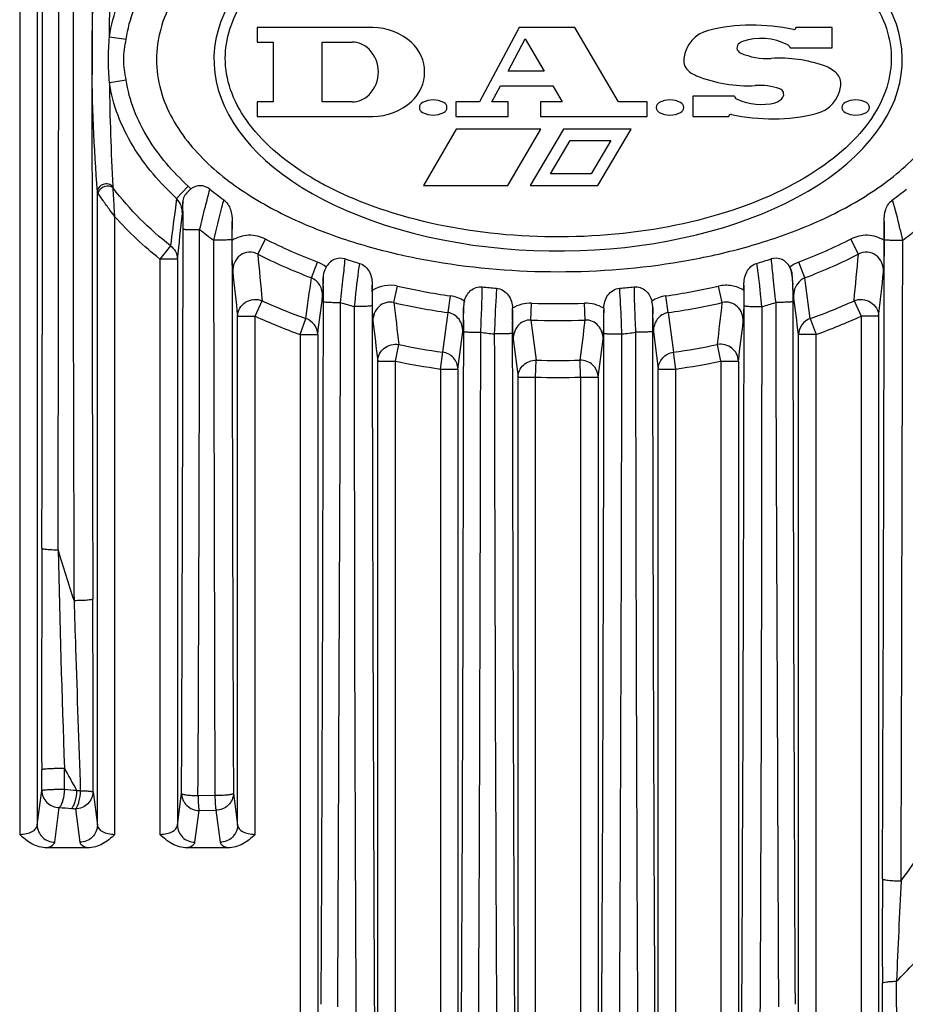
# Model space of a CAD drawing. Units: millimetres. Extents: x 0 to 2079, y 0 to 2940.
# Drawn here: x 435 to 486, y 1444 to 1501 of the extents above; entities that cross this region are included whole.
import ezdxf

# ---------------------------------------------------------------- set-up
doc = ezdxf.new("R2010")
doc.units = ezdxf.units.MM

msp = doc.modelspace()

# ---------------------------------------------------------------- linework, layer by layer
at = {"linetype": 'Continuous'}
for p, q in [((435.275, 1592.804), (435.275, 1454.166)), ((436.275, 1591.702), (436.275, 1454.683)), ((440.391, 1499.705), (441.346, 1499.56)), ((455.416, 1500.223), (448.816, 1500.223)), ((448.816, 1500.223), (448.816, 1499.393)), ((463.763, 1500.223), (461.506, 1495.983)), ((466.943, 1500.223), (463.763, 1500.223)), ((469.437, 1495.983), (466.943, 1500.223)), ((481.617, 1500.223), (479.557, 1500.223)), ((481.617, 1499.073), (481.617, 1500.223)), ((448.816, 1499.393), (449.736, 1499.393)), ((449.736, 1499.393), (449.736, 1495.983)), ((452.526, 1499.393), (454.242, 1499.393)), ((452.526, 1495.983), (452.526, 1499.393)), ((463.137, 1497.733), (464.116, 1499.572)), ((464.116, 1499.572), (465.197, 1497.733)), ((479.237, 1499.073), (481.617, 1499.073)), ((465.197, 1497.733), (463.137, 1497.733)), ((440.391, 1497.092), (441.346, 1497.237)), ((462.216, 1495.983), (462.706, 1496.903)), ((462.706, 1496.903), (465.686, 1496.903)), ((465.686, 1496.903), (466.227, 1495.983)), ((449.736, 1495.983), (448.816, 1495.983)), ((448.816, 1495.983), (448.816, 1495.153)), ((454.242, 1495.983), (452.526, 1495.983)), ((461.506, 1495.983), (460.156, 1495.983)), ((460.156, 1495.983), (460.156, 1495.153)), ((463.136, 1495.983), (462.216, 1495.983)), ((463.136, 1495.153), (463.136, 1495.983)), ((466.227, 1495.983), (464.987, 1495.983)), ((464.987, 1495.983), (464.987, 1495.153)), ((471.077, 1495.983), (469.437, 1495.983)), ((471.077, 1495.153), (471.077, 1495.983)), ((476.047, 1496.303), (473.667, 1496.303)), ((473.667, 1496.303), (473.667, 1495.153)), ((448.816, 1495.153), (455.416, 1495.153)), ((460.156, 1495.153), (463.136, 1495.153)), ((464.987, 1495.153), (471.077, 1495.153)), ((473.667, 1495.153), (475.727, 1495.153)), ((460.184, 1494.422), (458.303, 1491.213)), ((465.006, 1494.422), (460.184, 1494.422)), ((463.124, 1491.213), (465.006, 1494.422)), ((466.289, 1494.422), (464.402, 1491.213)), ((470.15, 1494.422), (466.289, 1494.422)), ((468.262, 1491.213), (470.15, 1494.422)), ((465.557, 1491.875), (466.672, 1493.772)), ((466.672, 1493.772), (468.999, 1493.772)), ((468.999, 1493.772), (467.884, 1491.875)), ((467.884, 1491.875), (465.557, 1491.875)), ((439.707, 1454.683), (439.707, 1490.849)), ((444.228, 1490.465), (444.883, 1491.175)), ((458.303, 1491.213), (463.124, 1491.213)), ((464.402, 1491.213), (468.262, 1491.213)), ((440.707, 1454.166), (440.707, 1489.423)), ((447.392, 1488.074), (447.392, 1489.156)), ((484.59, 1489.156), (484.59, 1488.074)), ((448.854, 1487.289), (449.298, 1488.147)), ((483.128, 1487.289), (482.684, 1488.147)), ((443.874, 1487.77), (443.275, 1487.011)), ((444.275, 1487.011), (443.275, 1487.011)), ((443.275, 1487.011), (443.275, 1454.166)), ((444.275, 1487.011), (444.275, 1454.683)), ((451.915, 1485.928), (452.257, 1486.832)), ((480.067, 1485.928), (479.725, 1486.832)), ((479.362, 1485.979), (479.36, 1486.006)), ((479.366, 1485.918), (479.362, 1485.979)), ((479.369, 1485.857), (479.366, 1485.918)), ((479.371, 1485.798), (479.369, 1485.857)), ((479.373, 1485.74), (479.371, 1485.798)), ((479.374, 1485.685), (479.373, 1485.74)), ((479.375, 1485.577), (479.374, 1485.685)), ((455.392, 1485.223), (455.392, 1485.522)), ((456.623, 1484.523), (456.836, 1485.465)), ((475.359, 1484.523), (475.146, 1485.465)), ((476.59, 1485.522), (476.59, 1485.223)), ((479.376, 1485.552), (479.375, 1485.577)), ((448.707, 1483.748), (449.108, 1484.626)), ((459.712, 1483.95), (459.851, 1484.906)), ((472.27, 1483.95), (472.131, 1484.906)), ((479.426, 1484.903), (479.379, 1484.58)), ((482.874, 1484.626), (483.275, 1483.748)), ((464.443, 1483.527), (464.477, 1484.492)), ((467.539, 1483.527), (467.505, 1484.492)), ((447.707, 1483.748), (448.707, 1483.748)), ((447.707, 1454.683), (447.707, 1483.748)), ((448.707, 1454.166), (448.707, 1483.748)), ((451.275, 1482.702), (451.603, 1483.611)), ((459.414, 1481.687), (459.712, 1483.95)), ((472.27, 1483.95), (472.568, 1481.688)), ((480.379, 1483.61), (480.707, 1482.701)), ((484.275, 1483.748), (483.275, 1483.748)), ((483.275, 1483.748), (483.275, 1363.585)), ((484.275, 1483.748), (484.275, 1363.585)), ((460.275, 1480.731), (460.557, 1482.875)), ((471.426, 1482.875), (471.707, 1480.732)), ((451.275, 1482.702), (452.275, 1482.702)), ((451.275, 1482.702), (451.275, 1363.585)), ((452.275, 1482.702), (452.275, 1363.585)), ((463.426, 1482.441), (463.707, 1480.269)), ((468.275, 1480.269), (468.557, 1482.441)), ((480.707, 1482.701), (479.707, 1482.701)), ((479.707, 1363.585), (479.707, 1482.701)), ((480.707, 1363.585), (480.707, 1482.701)), ((456.707, 1481.182), (456.902, 1482.128)), ((475.275, 1481.182), (475.08, 1482.128)), ((455.707, 1481.182), (456.707, 1481.182)), ((455.707, 1363.585), (455.707, 1481.182)), ((456.707, 1363.585), (456.707, 1481.182)), ((459.275, 1480.731), (459.414, 1481.687)), ((464.707, 1480.269), (464.733, 1481.235)), ((467.275, 1480.269), (467.249, 1481.235)), ((472.707, 1480.732), (472.568, 1481.688)), ((475.275, 1481.182), (476.275, 1481.182)), ((475.275, 1481.182), (475.275, 1363.585)), ((476.275, 1481.182), (476.275, 1363.585)), ((459.275, 1480.731), (460.275, 1480.731)), ((459.275, 1480.731), (459.275, 1363.585)), ((460.275, 1480.731), (460.275, 1363.585)), ((471.707, 1480.732), (472.707, 1480.732)), ((471.707, 1363.585), (471.707, 1480.732)), ((472.707, 1363.585), (472.707, 1480.732)), ((463.707, 1480.269), (464.707, 1480.269)), ((463.707, 1363.585), (463.707, 1480.269)), ((464.707, 1363.585), (464.707, 1480.269)), ((467.275, 1480.269), (468.275, 1480.269)), ((467.275, 1480.269), (467.275, 1363.585)), ((468.275, 1480.269), (468.275, 1363.585)), ((436.533, 1456.666), (436.53, 1457.865)), ((437.83, 1456.739), (437.829, 1457.937)), ((436.275, 1454.683), (436.533, 1456.666)), ((439.459, 1456.592), (439.707, 1454.683)), ((444.275, 1454.683), (444.511, 1456.493)), ((447.469, 1456.509), (447.707, 1454.683)), ((445.447, 1456.38), (446.408, 1456.397)), ((437.274, 1453.717), (437.533, 1455.7)), ((438.459, 1455.626), (438.708, 1453.717)), ((445.274, 1453.717), (445.51, 1455.527)), ((445.51, 1455.527), (446.47, 1455.543)), ((446.47, 1455.543), (446.708, 1453.717)), ((439.153, 1453.398), (436.83, 1453.398)), ((447.153, 1453.398), (444.83, 1453.398))]:
    msp.add_line(p, q, dxfattribs=at)
for centre, radius, start, end in [((-10749.477, 1499.944), 11186.057, 359.849175, 0.1447385), ((-10475.388, 1498.76), 10912.887, 359.8511643, 0.1547796), ((477.088, 1489.753), 10.61, 77.357, 103.7339), ((455.416, 1496.923), 3.3, 47.9635, 90), ((475.011, 1498.253), 1.86, 103.7339, 173.8693), ((479.437, 1500.223), 0.12, 257.357, 0), ((454.242, 1498.043), 1.35, 44.1132, 90), ((456.106, 1497.688), 2.27, 312.0365, 47.9635), ((476.514, 1499.073), 0.32, 124.8638, 245.7504), ((476.737, 1498.753), 0.71, 108.9246, 124.8638), ((477.577, 1496.303), 3.3, 62.7806, 108.9246), ((478.94, 1498.953), 0.32, 22.0243, 62.7806), ((453.876, 1497.688), 1.86, 315.8868, 44.1132), ((477.91, 1502.173), 3.72, 245.7504, 273.672), ((473.987, 1498.363), 0.83, 173.8693, 233.69), ((478.637, 1490.847), 7.63, 70.4304, 93.672), ((480.57, 1496.283), 1.86, 45.1323, 70.4304), ((474.597, 1499.193), 1.86, 233.69, 247.7503), ((476.781, 1504.534), 7.63, 247.7503, 273.3693), ((481.297, 1497.013), 0.83, 353.8693, 45.1323), ((571.272, 1498.58), 130.889, 180.65121, 183.25971), ((477.448, 1493.203), 3.72, 71.273, 93.3693), ((480.273, 1497.123), 1.86, 283.7339, 353.8693), ((454.242, 1497.333), 1.35, 270, 315.8868), ((478.54, 1496.423), 0.32, 329.1481, 71.273), ((455.416, 1498.453), 3.3, 270, 312.0365), ((458.396, 1495.663), 0.32, 116.8372, 243.1628), ((458.861, 1494.744), 1.35, 63.1628, 116.8372), ((459.326, 1495.663), 0.32, 296.8372, 63.1628), ((471.907, 1495.663), 0.32, 116.8372, 243.1628), ((472.372, 1494.744), 1.35, 63.1628, 116.8372), ((472.837, 1495.663), 0.32, 296.8372, 63.1628), ((476.343, 1496.423), 0.32, 202.0243, 245.545), ((477.577, 1499.136), 3.3, 245.545, 284.0376), ((478.205, 1496.623), 0.71, 284.0376, 329.1481), ((482.502, 1495.663), 0.32, 116.8372, 243.1628), ((482.967, 1494.744), 1.35, 63.1628, 116.8372), ((483.432, 1495.663), 0.32, 296.8372, 63.1628), ((458.861, 1496.582), 1.35, 243.1628, 296.8372), ((472.372, 1496.582), 1.35, 243.1628, 296.8372), ((475.847, 1495.153), 0.12, 77.357, 180), ((478.195, 1505.623), 10.61, 257.357, 283.7339), ((482.967, 1496.582), 1.35, 243.1628, 296.8372), ((8736.421, 1496.208), 8297.022, 180.0370087, 180.1975572), ((440.081, 1490.708), 0.347, 161.4721, 168.5905), ((443.51, 1489.688), 2.025, 40.7538, 47.272), ((457.039, 1504.457), 17.333, 230.9464, 234.2579), ((474.943, 1504.457), 17.333, 305.7421, 309.0536), ((2.05, 1536.335), 444.967, 353.63578, 353.97198), ((497.724, 1488.235), 50.34, 178.9507, 180.1305), ((-12021.155, 1506.287), 12465.765, 359.7711332, 359.9192545), ((-7189.787, 1494.523), 7635.329, 359.7137739, 359.9562323), ((457.928, 1504.123), 19.79, 231.2469, 234.1244), ((474.054, 1504.123), 19.79, 305.8756, 308.7531), ((11738.007, 1502.956), 11290.633, 180.0752896, 180.2357024), ((-12447.256, 1507.416), 12931.869, 359.7528494, 359.9145057), ((864.357, 1525.647), 417.27, 185.2744, 185.64166), ((451.557, 1484.991), 1.969, 52.2373, 69.1732), ((464.03, 1518.581), 33.17, 252.1086, 253.5804), ((467.952, 1518.582), 33.17, 286.4198, 287.8916), ((480.425, 1484.991), 1.969, 110.828, 127.7624), ((62.134, 1526.237), 422.792, 354.35188, 354.71436), ((1256.078, 1574.713), 813.473, 186.240429, 186.42044), ((-340.89, 1576.575), 830.37, 353.581463, 353.757813), ((456.409, 1483.581), 1.931, 77.2302, 121.783), ((465.506, 1523.834), 39.337, 257.268, 261.7359), ((465.918, 1527.625), 42.424, 264.2396, 265.3499), ((466.064, 1527.623), 42.422, 274.6504, 275.7607), ((466.473, 1523.854), 39.357, 278.2644, 282.7301), ((484.518, 1485.825), 5.148, 182.359, 183.0494), ((480.639, 1484.913), 1.214, 168.3404, 180.4906), ((462.731, 1514.53), 32.861, 245.507, 250.2056), ((-11695.298, 1503.359), 12147.915, 359.7222201, 359.9114321), ((463.362, 1515.463), 32.444, 252.4519, 253.8908), ((465.506, 1523.837), 40.305, 257.2678, 261.7355), ((466.474, 1523.85), 40.318, 278.2647, 282.7309), ((468.62, 1515.463), 32.444, 286.1093, 287.5481), ((14227.79, 1508.475), 13748.432, 180.0995814, 180.2667664), ((469.299, 1514.374), 32.698, 289.8058, 294.5278), ((13976.136, 1507.344), 13520.777, 180.097461, 180.2695937), ((461.248, 1484.095), 2.144, 0.174, 2.8771), ((465.991, 1527.9), 43.435, 268.0016, 271.9977), ((470.735, 1484.095), 2.145, 177.122, 179.8279), ((-11489.442, 1502.364), 11966.059, 359.7192239, 359.9137214), ((-7607.243, 1483.505), 8084.866, 359.7170915, 0.0055875), ((462.731, 1514.528), 33.825, 245.5046, 250.2034), ((465.991, 1527.898), 44.398, 268.0016, 271.998), ((469.298, 1514.376), 33.667, 289.8076, 294.5293), ((-10399.249, 1497.615), 10859.865, 359.6988408, 359.9222006), ((11385.078, 1497.793), 10913.713, 180.0783504, 180.3006082), ((-10364.983, 1496.028), 10826.568, 359.7055258, 359.9301544), ((466.164, 1515.781), 33.269, 262.0745, 263.4187), ((11239.286, 1498.753), 10776.947, 180.0851768, 180.3115632), ((11388.07, 1497.814), 10924.705, 180.0788912, 180.3016383), ((-10405.021, 1497.644), 10873.638, 359.6978386, 359.9216318), ((-10573.769, 1499.675), 11043.413, 359.6911681, 359.912092), ((465.818, 1515.781), 33.269, 276.5813, 277.9255), ((11297.008, 1496.028), 10826.611, 180.0698461, 180.2944738), ((465.563, 1524.111), 42.867, 258.3434, 261.7528), ((466.372, 1524.407), 43.166, 278.2524, 281.6386), ((465.564, 1524.115), 43.837, 258.3437, 261.7528), ((465.994, 1528.023), 46.805, 268.4553, 271.5364), ((466.373, 1524.403), 44.128, 278.2523, 281.6388), ((465.994, 1528.02), 47.768, 268.4553, 271.5366), ((3029.874, 1461.988), 2593.348, 179.811989, 180.091078), ((512.363, 1492.317), 78.038, 196.30159, 198.53732), ((1372.705, 1491.713), 935.486, 181.304726, 182.069137), ((-1744.651, 1459.991), 2184.112, 359.910825, 0.199587), ((493.263, 1487.746), 62.94, 208.26851, 209.5715), ((444.097, 1502.061), 45.719, 262.9947, 263.2632), ((442.201, 1505.289), 49.804, 265.4268, 265.6907), ((449.933, 1477.893), 44.329, 323.477, 325.6966), ((1252.137, 1448.21), 767.652, 179.744434, 180.188958), ((1079.491, 1421.689), 594.682, 177.125549, 177.677964), ((456.241, 1475.058), 41.247, 314.7847, 316.7565)]:
    msp.add_arc(centre, radius, start, end, dxfattribs=at)
msp.add_ellipse((465.991, 1498.398), major_axis=(19.635, 0), ratio=0.556464, start_param=1.464192, end_param=7.183597, dxfattribs=at)
for points, knots in [([(438.354, 1530.938), (438.352, 1525.65), (438.35, 1515.074), (438.313, 1499.208), (438.323, 1483.352), (438.357, 1472.784), (438.373, 1467.507)], [0, 0, 0, 0, 0.250067, 0.5002, 0.750394, 1, 1, 1, 1]), ([(488.902, 1498.398), (488.902, 1498.985), (488.737, 1500.164), (488.05, 1501.801), (487.041, 1503.256), (485.404, 1504.946), (482.982, 1506.638), (479.795, 1508.145), (476.445, 1509.238), (471.858, 1510.228), (465.991, 1510.697), (460.124, 1510.228), (455.537, 1509.238), (452.187, 1508.145), (449, 1506.638), (446.578, 1504.946), (444.941, 1503.256), (443.932, 1501.801), (443.245, 1500.164), (443.081, 1498.985), (443.081, 1498.398)], [0, 0, 0, 0, 0.031274, 0.062563, 0.093859, 0.125147, 0.187609, 0.250097, 0.312596, 0.375098, 0.500001, 0.624904, 0.687407, 0.749906, 0.812392, 0.874853, 0.906141, 0.937438, 0.968726, 1, 1, 1, 1]), ([(452.672, 1491.235), (452.392, 1491.384), (450.483, 1492.465), (447.806, 1494.866), (446.637, 1498.38), (447.715, 1501.888), (451.145, 1505.17), (456.793, 1507.652), (462.695, 1508.661), (466.407, 1508.685), (467.708, 1508.621)], [0, 0, 0, 0, 0.024939, 0.175666, 0.326392, 0.465379, 0.616105, 0.766831, 0.917557, 1, 1, 1, 1]), ([(439.707, 1490.849), (439.53, 1493.361), (439.274, 1498.399), (439.53, 1503.436), (439.707, 1505.949)], [0, 0, 0, 0, 0.499954, 1, 1, 1, 1]), ([(440.391, 1499.705), (440.488, 1500.347), (440.827, 1501.614), (441.984, 1503.951), (443.276, 1505.452), (444.228, 1506.331)], [0, 0, 0, 0, 0.250383, 0.50068, 1, 1, 1, 1]), ([(477.862, 1506.403), (479.536, 1505.678), (482.579, 1503.826), (485.052, 1500.404), (485.144, 1496.803), (482.782, 1493.245), (478.025, 1490.286), (471.561, 1488.466), (464.308, 1488.065), (457.681, 1489.086), (454.084, 1490.484), (452.672, 1491.235)], [0, 0, 0, 0, 0.103154, 0.217627, 0.332101, 0.446574, 0.561047, 0.675521, 0.789994, 0.904468, 1, 1, 1, 1]), ([(440.391, 1499.705), (440.398, 1500.357), (440.433, 1502.344), (440.52, 1504.329), (440.594, 1505.661)], [0, 0, 0, 0, 0.328439, 1, 1, 1, 1]), ([(441.346, 1499.56), (441.435, 1500.149), (441.749, 1501.31), (442.822, 1503.445), (444.01, 1504.816), (444.883, 1505.621)], [0, 0, 0, 0, 0.250357, 0.500636, 1, 1, 1, 1]), ([(440.391, 1497.092), (440.363, 1497.527), (440.313, 1498.398), (440.363, 1499.27), (440.391, 1499.704)], [0, 0, 0, 0, 0.499985, 1, 1, 1, 1]), ([(441.346, 1497.237), (441.288, 1497.622), (441.135, 1498.398), (441.288, 1499.175), (441.346, 1499.56)], [0, 0, 0, 0, 0.500004, 1, 1, 1, 1]), ([(443.081, 1498.398), (443.081, 1497.812), (443.245, 1496.633), (443.932, 1494.996), (444.941, 1493.54), (446.578, 1491.851), (449, 1490.159), (452.187, 1488.652), (455.537, 1487.559), (460.124, 1486.568), (465.991, 1486.1), (471.858, 1486.568), (476.445, 1487.559), (479.795, 1488.652), (482.982, 1490.159), (485.404, 1491.851), (487.041, 1493.54), (488.05, 1494.996), (488.737, 1496.633), (488.902, 1497.812), (488.902, 1498.398)], [0, 0, 0, 0, 0.031274, 0.062563, 0.093859, 0.125147, 0.187609, 0.250097, 0.312596, 0.375098, 0.500001, 0.624904, 0.687407, 0.749906, 0.812392, 0.874853, 0.906141, 0.937438, 0.968726, 1, 1, 1, 1]), ([(444.228, 1490.465), (443.276, 1491.345), (441.984, 1492.846), (440.826, 1495.183), (440.488, 1496.45), (440.391, 1497.092)], [0, 0, 0, 0, 0.499444, 0.749711, 1, 1, 1, 1]), ([(444.883, 1491.175), (444.01, 1491.981), (442.822, 1493.352), (441.749, 1495.487), (441.435, 1496.648), (441.346, 1497.237)], [0, 0, 0, 0, 0.499401, 0.749681, 1, 1, 1, 1]), ([(440.594, 1491.137), (440.529, 1491.208), (440.345, 1491.31), (440.038, 1491.297), (439.782, 1491.131), (439.709, 1490.94), (439.707, 1490.849)], [0, 0, 0, 0, 0.250638, 0.510697, 0.763036, 1, 1, 1, 1]), ([(439.741, 1490.776), (439.736, 1490.783), (439.722, 1490.806), (439.71, 1490.83), (439.707, 1490.849)], [0, 0, 0, 0, 0.305455, 1, 1, 1, 1]), ([(440.707, 1489.423), (440.612, 1489.549), (440.382, 1489.855), (440.061, 1490.307), (439.834, 1490.632), (439.741, 1490.776)], [0, 0, 0, 0, 0.284727, 0.690795, 1, 1, 1, 1]), ([(440.61, 1491.066), (440.488, 1491.175), (440.102, 1491.215), (439.805, 1490.976), (439.752, 1490.818)], [0, 0, 0, 0, 0.494285, 1, 1, 1, 1]), ([(440.707, 1489.423), (440.695, 1489.579), (440.656, 1490.127), (440.626, 1490.675), (440.61, 1491.066)], [0, 0, 0, 0, 0.285512, 1, 1, 1, 1]), ([(445.043, 1491.01), (444.978, 1490.958), (444.76, 1490.767), (444.581, 1490.488), (444.576, 1490.278)], [0, 0, 0, 0, 0.282866, 1, 1, 1, 1]), ([(446.119, 1490.997), (445.971, 1491.117), (445.585, 1491.271), (445.193, 1491.128), (445.043, 1491.01)], [0, 0, 0, 0, 0.500207, 1, 1, 1, 1]), ([(445.54, 1488.69), (445.647, 1489.126), (445.838, 1489.895), (446.039, 1490.662), (446.119, 1490.997)], [0, 0, 0, 0, 0.565915, 1, 1, 1, 1]), ([(444.228, 1490.465), (444.198, 1490.237), (444.08, 1489.338), (443.962, 1488.44), (443.874, 1487.77)], [0, 0, 0, 0, 0.25437, 1, 1, 1, 1]), ([(444.557, 1489.607), (444.558, 1489.763), (444.507, 1490.078), (444.338, 1490.354), (444.228, 1490.465)], [0, 0, 0, 0, 0.497866, 1, 1, 1, 1]), ([(444.576, 1490.278), (444.575, 1490.22), (444.569, 1489.996), (444.562, 1489.772), (444.557, 1489.607)], [0, 0, 0, 0, 0.260975, 1, 1, 1, 1]), ([(444.598, 1488.719), (444.598, 1488.863), (444.596, 1489.382), (444.591, 1489.902), (444.576, 1490.278)], [0, 0, 0, 0, 0.276441, 1, 1, 1, 1]), ([(446.915, 1490.388), (446.873, 1490.246), (446.66, 1489.483), (446.472, 1488.715), (446.33, 1488.088)], [0, 0, 0, 0, 0.187961, 1, 1, 1, 1]), ([(446.915, 1490.388), (447.098, 1490.257), (447.361, 1489.843), (447.392, 1489.384), (447.392, 1489.156)], [0, 0, 0, 0, 0.497767, 1, 1, 1, 1]), ([(484.59, 1489.156), (484.59, 1489.384), (484.621, 1489.843), (484.884, 1490.257), (485.067, 1490.388)], [0, 0, 0, 0, 0.502229, 1, 1, 1, 1]), ([(485.652, 1488.088), (485.601, 1488.313), (485.421, 1489.084), (485.224, 1489.85), (485.067, 1490.388)], [0, 0, 0, 0, 0.292033, 1, 1, 1, 1]), ([(484.599, 1488.12), (484.599, 1488.209), (484.598, 1488.555), (484.595, 1488.901), (484.59, 1489.156)], [0, 0, 0, 0, 0.25924, 1, 1, 1, 1]), ([(444.598, 1488.719), (444.604, 1488.714), (444.634, 1488.714), (444.687, 1488.706), (444.776, 1488.704), (444.943, 1488.697), (445.202, 1488.692), (445.421, 1488.69), (445.54, 1488.69)], [0, 0, 0, 0, 0.025611, 0.085937, 0.179204, 0.302546, 0.622141, 1, 1, 1, 1]), ([(447.384, 1488.12), (447.377, 1488.114), (447.342, 1488.114), (447.281, 1488.105), (447.181, 1488.102), (447.051, 1488.096), (446.893, 1488.093), (446.651, 1488.089), (446.46, 1488.088), (446.33, 1488.088)], [0, 0, 0, 0, 0.026049, 0.087794, 0.183131, 0.308678, 0.459413, 0.629993, 1, 1, 1, 1]), ([(446.33, 1488.088), (446.341, 1482.799), (446.37, 1472.235), (446.392, 1461.672), (446.408, 1456.397)], [0, 0, 0, 0, 0.500694, 1, 1, 1, 1]), ([(449.298, 1488.147), (449.006, 1488.298), (448.332, 1488.455), (447.671, 1488.248), (447.392, 1488.074)], [0, 0, 0, 0, 0.499994, 1, 1, 1, 1]), ([(447.426, 1486.288), (447.421, 1486.418), (447.403, 1487.013), (447.392, 1487.608), (447.392, 1488.074)], [0, 0, 0, 0, 0.218163, 1, 1, 1, 1]), ([(484.59, 1488.074), (484.311, 1488.248), (483.65, 1488.455), (482.976, 1488.298), (482.684, 1488.147)], [0, 0, 0, 0, 0.4999, 1, 1, 1, 1]), ([(484.59, 1488.074), (484.59, 1487.904), (484.587, 1487.308), (484.57, 1486.713), (484.557, 1486.288)], [0, 0, 0, 0, 0.286031, 1, 1, 1, 1]), ([(484.599, 1488.12), (484.605, 1488.114), (484.64, 1488.114), (484.701, 1488.105), (484.802, 1488.102), (484.931, 1488.096), (485.089, 1488.093), (485.332, 1488.089), (485.522, 1488.088), (485.652, 1488.088)], [0, 0, 0, 0, 0.026049, 0.087794, 0.183131, 0.308678, 0.459413, 0.629993, 1, 1, 1, 1]), ([(485.557, 1451.511), (485.579, 1457.597), (485.608, 1469.789), (485.64, 1481.981), (485.652, 1488.088)], [0, 0, 0, 0, 0.499161, 1, 1, 1, 1]), ([(443.874, 1487.77), (443.994, 1487.682), (444.197, 1487.454), (444.273, 1487.157), (444.275, 1487.011)], [0, 0, 0, 0, 0.504897, 1, 1, 1, 1]), ([(448.854, 1487.289), (448.7, 1487.377), (448.333, 1487.47), (447.812, 1487.257), (447.491, 1486.815), (447.424, 1486.461), (447.426, 1486.288)], [0, 0, 0, 0, 0.251693, 0.503697, 0.753029, 1, 1, 1, 1]), ([(484.557, 1486.288), (484.558, 1486.462), (484.492, 1486.815), (484.17, 1487.257), (483.65, 1487.47), (483.282, 1487.377), (483.128, 1487.289)], [0, 0, 0, 0, 0.246908, 0.496222, 0.748202, 1, 1, 1, 1]), ([(453.839, 1487.015), (453.642, 1487.079), (453.179, 1487.055), (452.864, 1486.731), (452.763, 1486.548)], [0, 0, 0, 0, 0.498758, 1, 1, 1, 1]), ([(453.58, 1484.529), (453.634, 1485.004), (453.724, 1485.833), (453.81, 1486.661), (453.839, 1487.015)], [0, 0, 0, 0, 0.573894, 1, 1, 1, 1]), ([(479.219, 1486.548), (479.119, 1486.731), (478.803, 1487.055), (478.341, 1487.079), (478.143, 1487.015)], [0, 0, 0, 0, 0.501236, 1, 1, 1, 1]), ([(478.143, 1487.015), (478.172, 1486.662), (478.258, 1485.833), (478.348, 1485.004), (478.402, 1484.529)], [0, 0, 0, 0, 0.425991, 1, 1, 1, 1]), ([(452.763, 1486.548), (452.737, 1486.501), (452.645, 1486.317), (452.587, 1486.111), (452.584, 1485.959)], [0, 0, 0, 0, 0.26149, 1, 1, 1, 1]), ([(454.654, 1486.764), (454.631, 1486.613), (454.52, 1485.791), (454.429, 1484.966), (454.36, 1484.293)], [0, 0, 0, 0, 0.184138, 1, 1, 1, 1]), ([(454.654, 1486.764), (454.777, 1486.728), (455.01, 1486.596), (455.329, 1486.18), (455.392, 1485.778), (455.392, 1485.522)], [0, 0, 0, 0, 0.250778, 0.501849, 1, 1, 1, 1]), ([(476.59, 1485.522), (476.59, 1485.778), (476.653, 1486.18), (476.972, 1486.597), (477.205, 1486.728), (477.329, 1486.764)], [0, 0, 0, 0, 0.498182, 0.749124, 1, 1, 1, 1]), ([(477.622, 1484.293), (477.597, 1484.538), (477.509, 1485.362), (477.414, 1486.187), (477.329, 1486.764)], [0, 0, 0, 0, 0.296243, 1, 1, 1, 1]), ([(479.36, 1486.006), (479.35, 1486.145), (479.32, 1486.334), (479.242, 1486.506), (479.219, 1486.548)], [0, 0, 0, 0, 0.74335, 1, 1, 1, 1]), ([(479.219, 1486.548), (479.246, 1486.454), (479.337, 1486.053), (479.362, 1485.64), (479.371, 1485.326)], [0, 0, 0, 0, 0.236188, 1, 1, 1, 1]), ([(452.557, 1484.903), (452.558, 1485.113), (452.453, 1485.545), (452.112, 1485.85), (451.915, 1485.928)], [0, 0, 0, 0, 0.497694, 1, 1, 1, 1]), ([(452.584, 1485.959), (452.583, 1485.863), (452.576, 1485.51), (452.565, 1485.158), (452.557, 1484.903)], [0, 0, 0, 0, 0.274034, 1, 1, 1, 1]), ([(452.603, 1484.58), (452.603, 1484.707), (452.602, 1485.166), (452.596, 1485.626), (452.584, 1485.959)], [0, 0, 0, 0, 0.274974, 1, 1, 1, 1]), ([(480.067, 1485.928), (479.909, 1485.865), (479.626, 1485.646), (479.485, 1485.324), (479.451, 1485.158)], [0, 0, 0, 0, 0.502365, 1, 1, 1, 1]), ([(455.392, 1485.522), (455.389, 1485.434), (455.381, 1485.041), (455.379, 1484.649), (455.379, 1484.345)], [0, 0, 0, 0, 0.224922, 1, 1, 1, 1]), ([(455.426, 1483.454), (455.421, 1483.582), (455.402, 1484.172), (455.392, 1484.761), (455.392, 1485.223)], [0, 0, 0, 0, 0.217114, 1, 1, 1, 1]), ([(460.641, 1484.605), (460.698, 1484.831), (460.882, 1485.166), (461.301, 1485.401), (461.543, 1485.427), (461.66, 1485.415)], [0, 0, 0, 0, 0.497214, 0.748638, 1, 1, 1, 1]), ([(461.576, 1482.83), (461.6, 1483.326), (461.636, 1484.188), (461.661, 1485.05), (461.66, 1485.415)], [0, 0, 0, 0, 0.576205, 1, 1, 1, 1]), ([(462.479, 1485.34), (462.468, 1485.181), (462.416, 1484.312), (462.378, 1483.442), (462.351, 1482.732)], [0, 0, 0, 0, 0.183426, 1, 1, 1, 1]), ([(462.479, 1485.34), (462.611, 1485.33), (462.873, 1485.245), (463.267, 1484.875), (463.376, 1484.464), (463.389, 1484.202)], [0, 0, 0, 0, 0.251008, 0.502205, 1, 1, 1, 1]), ([(468.593, 1484.202), (468.606, 1484.464), (468.715, 1484.875), (469.109, 1485.245), (469.371, 1485.33), (469.503, 1485.34)], [0, 0, 0, 0, 0.497796, 0.748986, 1, 1, 1, 1]), ([(469.631, 1482.732), (469.621, 1482.991), (469.585, 1483.86), (469.545, 1484.73), (469.503, 1485.34)], [0, 0, 0, 0, 0.29757, 1, 1, 1, 1]), ([(470.322, 1485.415), (470.321, 1485.05), (470.347, 1484.188), (470.382, 1483.327), (470.406, 1482.83)], [0, 0, 0, 0, 0.42352, 1, 1, 1, 1]), ([(470.322, 1485.415), (470.439, 1485.427), (470.682, 1485.401), (471.1, 1485.166), (471.284, 1484.831), (471.341, 1484.605)], [0, 0, 0, 0, 0.251363, 0.502789, 1, 1, 1, 1]), ([(476.59, 1485.223), (476.379, 1485.354), (475.9, 1485.536), (475.389, 1485.52), (475.146, 1485.465)], [0, 0, 0, 0, 0.499848, 1, 1, 1, 1]), ([(476.59, 1485.223), (476.59, 1485.054), (476.587, 1484.464), (476.57, 1483.875), (476.557, 1483.454)], [0, 0, 0, 0, 0.286845, 1, 1, 1, 1]), ([(476.603, 1484.345), (476.603, 1484.449), (476.603, 1484.842), (476.598, 1485.234), (476.59, 1485.522)], [0, 0, 0, 0, 0.266774, 1, 1, 1, 1]), ([(479.413, 1485.091), (479.41, 1485.127), (479.397, 1485.28), (479.383, 1485.434), (479.377, 1485.551)], [0, 0, 0, 0, 0.234582, 1, 1, 1, 1]), ([(447.707, 1483.748), (447.709, 1483.904), (447.798, 1484.225), (448.146, 1484.579), (448.622, 1484.738), (448.958, 1484.688), (449.108, 1484.626)], [0, 0, 0, 0, 0.244023, 0.493181, 0.746686, 1, 1, 1, 1]), ([(452.603, 1484.58), (452.608, 1484.573), (452.641, 1484.57), (452.696, 1484.559), (452.789, 1484.552), (452.963, 1484.541), (453.231, 1484.533), (453.458, 1484.53), (453.58, 1484.529)], [0, 0, 0, 0, 0.026871, 0.087969, 0.181917, 0.305807, 0.625345, 1, 1, 1, 1]), ([(453.42, 1444.325), (453.453, 1451.012), (453.502, 1464.413), (453.567, 1477.815), (453.58, 1484.529)], [0, 0, 0, 0, 0.498968, 1, 1, 1, 1]), ([(456.623, 1484.523), (456.472, 1484.56), (456.146, 1484.558), (455.733, 1484.311), (455.478, 1483.914), (455.424, 1483.606), (455.426, 1483.454)], [0, 0, 0, 0, 0.252472, 0.50406, 0.753083, 1, 1, 1, 1]), ([(476.557, 1483.454), (476.558, 1483.606), (476.504, 1483.914), (476.249, 1484.311), (475.836, 1484.558), (475.51, 1484.56), (475.359, 1484.523)], [0, 0, 0, 0, 0.247218, 0.496298, 0.747705, 1, 1, 1, 1]), ([(479.379, 1484.58), (479.374, 1484.573), (479.341, 1484.57), (479.286, 1484.559), (479.193, 1484.552), (479.019, 1484.541), (478.751, 1484.533), (478.525, 1484.53), (478.402, 1484.529)], [0, 0, 0, 0, 0.026871, 0.087968, 0.181916, 0.305806, 0.625344, 1, 1, 1, 1]), ([(478.402, 1484.529), (478.415, 1477.815), (478.481, 1464.413), (478.529, 1451.012), (478.562, 1444.325)], [0, 0, 0, 0, 0.501033, 1, 1, 1, 1]), ([(482.874, 1484.626), (483.024, 1484.688), (483.359, 1484.738), (483.836, 1484.579), (484.184, 1484.225), (484.273, 1483.904), (484.275, 1483.748)], [0, 0, 0, 0, 0.253313, 0.506821, 0.75598, 1, 1, 1, 1]), ([(455.379, 1484.345), (455.374, 1484.337), (455.339, 1484.334), (455.282, 1484.322), (455.184, 1484.316), (455.059, 1484.308), (454.907, 1484.302), (454.671, 1484.295), (454.487, 1484.293), (454.36, 1484.293)], [0, 0, 0, 0, 0.026964, 0.088575, 0.183302, 0.308033, 0.458041, 0.628267, 1, 1, 1, 1]), ([(454.36, 1484.293), (454.364, 1480.892), (454.362, 1474.092), (454.382, 1460.523), (454.426, 1450.355), (454.459, 1443.585)], [0, 0, 0, 0, 0.250691, 0.501069, 1, 1, 1, 1]), ([(460.588, 1484.23), (460.587, 1484.103), (460.581, 1483.651), (460.567, 1483.199), (460.557, 1482.875)], [0, 0, 0, 0, 0.28198, 1, 1, 1, 1]), ([(460.606, 1482.869), (460.606, 1482.993), (460.605, 1483.447), (460.599, 1483.9), (460.588, 1484.23)], [0, 0, 0, 0, 0.273221, 1, 1, 1, 1]), ([(463.392, 1484.102), (463.389, 1484.005), (463.378, 1483.561), (463.375, 1483.117), (463.375, 1482.771)], [0, 0, 0, 0, 0.219601, 1, 1, 1, 1]), ([(463.426, 1482.441), (463.422, 1482.562), (463.404, 1483.115), (463.393, 1483.669), (463.392, 1484.102)], [0, 0, 0, 0, 0.218446, 1, 1, 1, 1]), ([(468.59, 1484.102), (468.59, 1483.943), (468.585, 1483.39), (468.569, 1482.836), (468.557, 1482.441)], [0, 0, 0, 0, 0.286525, 1, 1, 1, 1]), ([(468.607, 1482.771), (468.607, 1482.892), (468.606, 1483.335), (468.6, 1483.779), (468.59, 1484.102)], [0, 0, 0, 0, 0.271093, 1, 1, 1, 1]), ([(471.394, 1484.23), (471.391, 1484.132), (471.379, 1483.678), (471.376, 1483.225), (471.376, 1482.869)], [0, 0, 0, 0, 0.216483, 1, 1, 1, 1]), ([(471.426, 1482.875), (471.422, 1482.977), (471.408, 1483.428), (471.397, 1483.88), (471.394, 1484.23)], [0, 0, 0, 0, 0.22429, 1, 1, 1, 1]), ([(476.603, 1484.345), (476.608, 1484.337), (476.643, 1484.334), (476.701, 1484.322), (476.798, 1484.316), (476.923, 1484.308), (477.075, 1484.302), (477.311, 1484.295), (477.496, 1484.293), (477.622, 1484.293)], [0, 0, 0, 0, 0.026964, 0.088574, 0.183302, 0.308033, 0.45804, 0.628266, 1, 1, 1, 1]), ([(452.275, 1482.702), (452.273, 1482.898), (452.137, 1483.301), (451.792, 1483.546), (451.603, 1483.611)], [0, 0, 0, 0, 0.494747, 1, 1, 1, 1]), ([(460.557, 1482.875), (460.559, 1483.118), (460.443, 1483.501), (460.077, 1483.842), (459.836, 1483.932), (459.712, 1483.95)], [0, 0, 0, 0, 0.493144, 0.745721, 1, 1, 1, 1]), ([(464.443, 1483.527), (464.304, 1483.533), (464.019, 1483.478), (463.569, 1483.141), (463.423, 1482.71), (463.426, 1482.441)], [0, 0, 0, 0, 0.254769, 0.508027, 1, 1, 1, 1]), ([(468.557, 1482.441), (468.559, 1482.71), (468.413, 1483.142), (467.963, 1483.479), (467.678, 1483.533), (467.539, 1483.527)], [0, 0, 0, 0, 0.492321, 0.745504, 1, 1, 1, 1]), ([(472.27, 1483.95), (472.146, 1483.932), (471.905, 1483.842), (471.539, 1483.501), (471.424, 1483.118), (471.426, 1482.875)], [0, 0, 0, 0, 0.254179, 0.506749, 1, 1, 1, 1]), ([(480.379, 1483.61), (480.19, 1483.545), (479.845, 1483.3), (479.709, 1482.897), (479.707, 1482.701)], [0, 0, 0, 0, 0.505257, 1, 1, 1, 1]), ([(460.606, 1482.869), (460.612, 1482.863), (460.644, 1482.862), (460.699, 1482.852), (460.79, 1482.848), (460.963, 1482.839), (461.229, 1482.833), (461.455, 1482.831), (461.576, 1482.83)], [0, 0, 0, 0, 0.026134, 0.086927, 0.180715, 0.304547, 0.624351, 1, 1, 1, 1]), ([(471.376, 1482.869), (471.37, 1482.863), (471.338, 1482.862), (471.284, 1482.852), (471.192, 1482.848), (471.019, 1482.839), (470.753, 1482.833), (470.527, 1482.831), (470.406, 1482.83)], [0, 0, 0, 0, 0.026135, 0.08693, 0.18072, 0.304554, 0.624361, 1, 1, 1, 1]), ([(463.375, 1482.771), (463.369, 1482.764), (463.335, 1482.764), (463.277, 1482.753), (463.179, 1482.749), (463.053, 1482.743), (462.901, 1482.738), (462.664, 1482.733), (462.478, 1482.732), (462.351, 1482.732)], [0, 0, 0, 0, 0.026296, 0.087767, 0.182563, 0.307479, 0.457715, 0.628154, 1, 1, 1, 1]), ([(468.607, 1482.771), (468.613, 1482.764), (468.647, 1482.764), (468.705, 1482.753), (468.803, 1482.749), (468.929, 1482.743), (469.082, 1482.738), (469.318, 1482.733), (469.504, 1482.732), (469.631, 1482.732)], [0, 0, 0, 0, 0.026296, 0.087766, 0.182563, 0.307479, 0.457716, 0.628154, 1, 1, 1, 1]), ([(455.707, 1481.182), (455.709, 1481.323), (455.778, 1481.609), (456.059, 1481.95), (456.459, 1482.145), (456.759, 1482.154), (456.902, 1482.128)], [0, 0, 0, 0, 0.245104, 0.493971, 0.746497, 1, 1, 1, 1]), ([(476.275, 1481.182), (476.273, 1481.323), (476.204, 1481.609), (475.923, 1481.95), (475.523, 1482.145), (475.223, 1482.154), (475.08, 1482.128)], [0, 0, 0, 0, 0.245106, 0.493973, 0.746498, 1, 1, 1, 1]), ([(460.275, 1480.731), (460.273, 1480.957), (460.089, 1481.427), (459.643, 1481.654), (459.414, 1481.687)], [0, 0, 0, 0, 0.494347, 1, 1, 1, 1]), ([(463.707, 1480.269), (463.71, 1480.52), (463.942, 1481.045), (464.476, 1481.239), (464.733, 1481.235)], [0, 0, 0, 0, 0.493924, 1, 1, 1, 1]), ([(468.275, 1480.269), (468.272, 1480.52), (468.041, 1481.044), (467.507, 1481.239), (467.249, 1481.235)], [0, 0, 0, 0, 0.493923, 1, 1, 1, 1]), ([(471.707, 1480.732), (471.709, 1480.958), (471.894, 1481.427), (472.339, 1481.655), (472.568, 1481.688)], [0, 0, 0, 0, 0.494349, 1, 1, 1, 1]), ([(436.541, 1470.498), (436.544, 1470.489), (436.575, 1470.478), (436.627, 1470.464), (436.714, 1470.451), (436.877, 1470.433), (437.13, 1470.419), (437.345, 1470.413), (437.462, 1470.412)], [0, 0, 0, 0, 0.029791, 0.091258, 0.184422, 0.306932, 0.623963, 1, 1, 1, 1]), ([(439.448, 1467.599), (439.444, 1467.589), (439.407, 1467.576), (439.344, 1467.559), (439.24, 1467.544), (439.047, 1467.525), (438.753, 1467.51), (438.505, 1467.506), (438.373, 1467.507)], [0, 0, 0, 0, 0.030382, 0.093776, 0.189767, 0.315296, 0.634689, 1, 1, 1, 1]), ([(438.373, 1467.507), (438.402, 1466.604), (438.519, 1462.988), (438.644, 1459.372), (438.734, 1456.658)], [0, 0, 0, 0, 0.249527, 1, 1, 1, 1]), ([(436.53, 1457.865), (436.536, 1457.877), (436.584, 1457.886), (436.662, 1457.902), (436.795, 1457.914), (436.961, 1457.926), (437.16, 1457.934), (437.452, 1457.941), (437.678, 1457.94), (437.829, 1457.937)], [0, 0, 0, 0, 0.029307, 0.095566, 0.196942, 0.328022, 0.482258, 0.651752, 1, 1, 1, 1]), ([(436.533, 1456.666), (436.539, 1456.678), (436.587, 1456.687), (436.665, 1456.704), (436.797, 1456.715), (436.963, 1456.727), (437.161, 1456.735), (437.453, 1456.742), (437.678, 1456.742), (437.83, 1456.739)], [0, 0, 0, 0, 0.029374, 0.095608, 0.196915, 0.327911, 0.482078, 0.651548, 1, 1, 1, 1]), ([(436.533, 1456.666), (436.536, 1456.419), (436.759, 1455.903), (437.279, 1455.702), (437.533, 1455.7)], [0, 0, 0, 0, 0.493968, 1, 1, 1, 1]), ([(437.83, 1456.739), (437.818, 1456.518), (437.775, 1456.209), (437.655, 1455.866), (437.578, 1455.737), (437.533, 1455.7)], [0, 0, 0, 0, 0.604665, 0.839809, 1, 1, 1, 1]), ([(438.521, 1456.684), (438.51, 1456.463), (438.468, 1456.154), (438.35, 1455.81), (438.275, 1455.681), (438.231, 1455.644)], [0, 0, 0, 0, 0.605663, 0.840617, 1, 1, 1, 1]), ([(438.734, 1456.658), (438.723, 1456.439), (438.684, 1456.133), (438.572, 1455.792), (438.502, 1455.664), (438.459, 1455.626)], [0, 0, 0, 0, 0.607878, 0.842418, 1, 1, 1, 1]), ([(439.459, 1456.592), (439.456, 1456.345), (439.232, 1455.829), (438.712, 1455.628), (438.459, 1455.626)], [0, 0, 0, 0, 0.494033, 1, 1, 1, 1]), ([(438.734, 1456.658), (438.829, 1456.656), (439, 1456.65), (439.2, 1456.638), (439.326, 1456.625), (439.392, 1456.616), (439.432, 1456.606), (439.455, 1456.598), (439.459, 1456.592)], [0, 0, 0, 0, 0.388201, 0.702736, 0.82201, 0.912108, 0.971373, 1, 1, 1, 1]), ([(444.511, 1456.493), (444.513, 1456.245), (444.737, 1455.73), (445.257, 1455.529), (445.51, 1455.527)], [0, 0, 0, 0, 0.494017, 1, 1, 1, 1]), ([(444.511, 1456.493), (444.514, 1456.483), (444.544, 1456.465), (444.599, 1456.448), (444.687, 1456.43), (444.853, 1456.408), (445.11, 1456.388), (445.329, 1456.381), (445.447, 1456.38)], [0, 0, 0, 0, 0.03271, 0.095399, 0.189275, 0.311759, 0.626892, 1, 1, 1, 1]), ([(446.408, 1456.397), (446.539, 1456.397), (446.784, 1456.401), (447.074, 1456.42), (447.265, 1456.443), (447.367, 1456.462), (447.43, 1456.48), (447.466, 1456.498), (447.469, 1456.509)], [0, 0, 0, 0, 0.365234, 0.682699, 0.807679, 0.903791, 0.96769, 1, 1, 1, 1]), ([(447.469, 1456.509), (447.467, 1456.262), (447.243, 1455.746), (446.723, 1455.546), (446.47, 1455.543)], [0, 0, 0, 0, 0.494033, 1, 1, 1, 1]), ([(445.447, 1456.38), (445.451, 1456.2), (445.461, 1455.954), (445.486, 1455.67), (445.5, 1455.566), (445.51, 1455.527)], [0, 0, 0, 0, 0.631256, 0.859072, 1, 1, 1, 1]), ([(446.408, 1456.397), (446.413, 1456.217), (446.422, 1455.971), (446.447, 1455.687), (446.46, 1455.582), (446.47, 1455.543)], [0, 0, 0, 0, 0.631304, 0.85914, 1, 1, 1, 1]), ([(435.275, 1454.166), (435.408, 1454.166), (435.658, 1454.194), (436.029, 1454.313), (436.265, 1454.532), (436.275, 1454.683)], [0, 0, 0, 0, 0.333214, 0.61946, 1, 1, 1, 1]), ([(436.275, 1454.683), (436.277, 1454.436), (436.501, 1453.92), (437.021, 1453.719), (437.274, 1453.717)], [0, 0, 0, 0, 0.494044, 1, 1, 1, 1]), ([(439.707, 1454.683), (439.705, 1454.436), (439.481, 1453.92), (438.961, 1453.719), (438.708, 1453.717)], [0, 0, 0, 0, 0.494045, 1, 1, 1, 1]), ([(439.707, 1454.683), (439.717, 1454.532), (439.954, 1454.313), (440.324, 1454.194), (440.574, 1454.166), (440.707, 1454.166)], [0, 0, 0, 0, 0.380456, 0.666723, 1, 1, 1, 1]), ([(443.275, 1454.166), (443.408, 1454.166), (443.658, 1454.194), (444.029, 1454.313), (444.265, 1454.532), (444.275, 1454.683)], [0, 0, 0, 0, 0.333214, 0.61946, 1, 1, 1, 1]), ([(444.275, 1454.683), (444.277, 1454.436), (444.501, 1453.92), (445.021, 1453.719), (445.274, 1453.717)], [0, 0, 0, 0, 0.494044, 1, 1, 1, 1]), ([(447.707, 1454.683), (447.705, 1454.436), (447.481, 1453.92), (446.961, 1453.719), (446.708, 1453.717)], [0, 0, 0, 0, 0.494045, 1, 1, 1, 1]), ([(447.707, 1454.683), (447.717, 1454.532), (447.954, 1454.313), (448.324, 1454.194), (448.574, 1454.166), (448.707, 1454.166)], [0, 0, 0, 0, 0.380512, 0.666854, 1, 1, 1, 1]), ([(436.83, 1453.398), (436.535, 1453.398), (435.941, 1453.572), (435.484, 1453.957), (435.275, 1454.166)], [0, 0, 0, 0, 0.498885, 1, 1, 1, 1]), ([(436.83, 1453.398), (436.941, 1453.435), (437.114, 1453.498), (437.265, 1453.648), (437.274, 1453.717)], [0, 0, 0, 0, 0.627671, 1, 1, 1, 1]), ([(438.708, 1453.717), (438.717, 1453.648), (438.869, 1453.498), (439.041, 1453.435), (439.153, 1453.398)], [0, 0, 0, 0, 0.372293, 1, 1, 1, 1]), ([(440.707, 1454.166), (440.498, 1453.957), (440.041, 1453.572), (439.447, 1453.398), (439.153, 1453.398)], [0, 0, 0, 0, 0.500875, 1, 1, 1, 1]), ([(444.83, 1453.398), (444.535, 1453.398), (443.941, 1453.572), (443.484, 1453.957), (443.275, 1454.166)], [0, 0, 0, 0, 0.498885, 1, 1, 1, 1]), ([(444.83, 1453.398), (444.941, 1453.435), (445.114, 1453.498), (445.265, 1453.648), (445.274, 1453.717)], [0, 0, 0, 0, 0.627671, 1, 1, 1, 1]), ([(446.708, 1453.717), (446.717, 1453.648), (446.868, 1453.498), (447.041, 1453.435), (447.153, 1453.398)], [0, 0, 0, 0, 0.372297, 1, 1, 1, 1]), ([(448.707, 1454.166), (448.498, 1453.957), (448.041, 1453.572), (447.447, 1453.398), (447.153, 1453.398)], [0, 0, 0, 0, 0.500889, 1, 1, 1, 1]), ([(484.493, 1451.634), (484.496, 1451.622), (484.531, 1451.602), (484.595, 1451.582), (484.697, 1451.561), (484.889, 1451.535), (485.18, 1451.515), (485.426, 1451.51), (485.557, 1451.511)], [0, 0, 0, 0, 0.033592, 0.098021, 0.194043, 0.319, 0.636408, 1, 1, 1, 1]), ([(484.489, 1445.678), (484.492, 1445.686), (484.517, 1445.701), (484.594, 1445.726), (484.756, 1445.751), (485.002, 1445.772), (485.193, 1445.78), (485.297, 1445.783)], [0, 0, 0, 0, 0.032641, 0.09412, 0.305936, 0.619615, 1, 1, 1, 1]), ([(485.73, 1361.984), (485.729, 1368.991), (485.654, 1396.924), (485.417, 1424.857), (485.297, 1445.783)], [0, 0, 0, 0, 0.250848, 1, 1, 1, 1]), ([(484.731, 1361.984), (484.73, 1368.982), (484.697, 1396.88), (484.568, 1424.778), (484.489, 1445.678)], [0, 0, 0, 0, 0.250843, 1, 1, 1, 1])]:
    msp.add_open_spline(points, degree=3, knots=knots, dxfattribs=at)
for points in [[(439.405, 1505.537), (439.4, 1500.641), (439.398, 1495.744), (439.4, 1490.848)], [(440.61, 1491.066), (440.602, 1491.089), (440.596, 1491.113), (440.594, 1491.137)], [(443.874, 1487.77), (442.66, 1488.728), (441.539, 1489.83), (440.61, 1491.066)], [(443.275, 1487.011), (442.354, 1487.739), (441.485, 1488.544), (440.707, 1489.423)], [(452.257, 1486.832), (451.248, 1487.214), (450.256, 1487.65), (449.298, 1488.147)], [(482.684, 1488.147), (481.726, 1487.65), (480.734, 1487.214), (479.725, 1486.832)], [(451.915, 1485.928), (450.871, 1486.324), (449.845, 1486.775), (448.854, 1487.289)], [(483.128, 1487.289), (482.137, 1486.775), (481.111, 1486.324), (480.067, 1485.928)], [(451.603, 1483.611), (451.707, 1484.384), (451.811, 1485.156), (451.915, 1485.928)], [(480.379, 1483.61), (480.275, 1484.383), (480.171, 1485.156), (480.067, 1485.928)], [(479.371, 1485.326), (479.379, 1485.077), (479.378, 1484.829), (479.379, 1484.58)], [(479.426, 1484.903), (479.423, 1484.966), (479.419, 1485.028), (479.413, 1485.091)], [(452.275, 1482.702), (452.369, 1483.436), (452.463, 1484.169), (452.557, 1484.903)], [(456.623, 1484.523), (456.715, 1483.724), (456.808, 1482.926), (456.902, 1482.128)], [(460.641, 1484.605), (460.406, 1484.76), (460.13, 1484.865), (459.851, 1484.906)], [(460.641, 1484.605), (460.61, 1484.483), (460.589, 1484.356), (460.588, 1484.23)], [(472.131, 1484.906), (471.852, 1484.865), (471.577, 1484.76), (471.341, 1484.605)], [(471.394, 1484.23), (471.393, 1484.356), (471.372, 1484.483), (471.341, 1484.605)], [(475.08, 1482.128), (475.174, 1482.926), (475.267, 1483.725), (475.359, 1484.523)], [(479.707, 1482.701), (479.613, 1483.435), (479.519, 1484.169), (479.426, 1484.903)], [(464.477, 1484.492), (464.102, 1484.505), (463.708, 1484.4), (463.389, 1484.202)], [(468.593, 1484.202), (468.274, 1484.4), (467.88, 1484.505), (467.505, 1484.492)], [(455.426, 1483.454), (455.519, 1482.697), (455.613, 1481.939), (455.707, 1481.182)], [(464.443, 1483.527), (464.539, 1482.763), (464.636, 1481.999), (464.733, 1481.235)], [(467.249, 1481.235), (467.346, 1481.999), (467.443, 1482.763), (467.539, 1483.527)], [(476.275, 1481.182), (476.369, 1481.94), (476.463, 1482.697), (476.557, 1483.454)], [(437.83, 1456.739), (438.06, 1456.72), (438.291, 1456.702), (438.521, 1456.684)], [(437.533, 1455.7), (437.765, 1455.681), (437.998, 1455.662), (438.231, 1455.644)]]:
    msp.add_open_spline(points, degree=3, dxfattribs=at)

doc.saveas('drawing.dxf')
